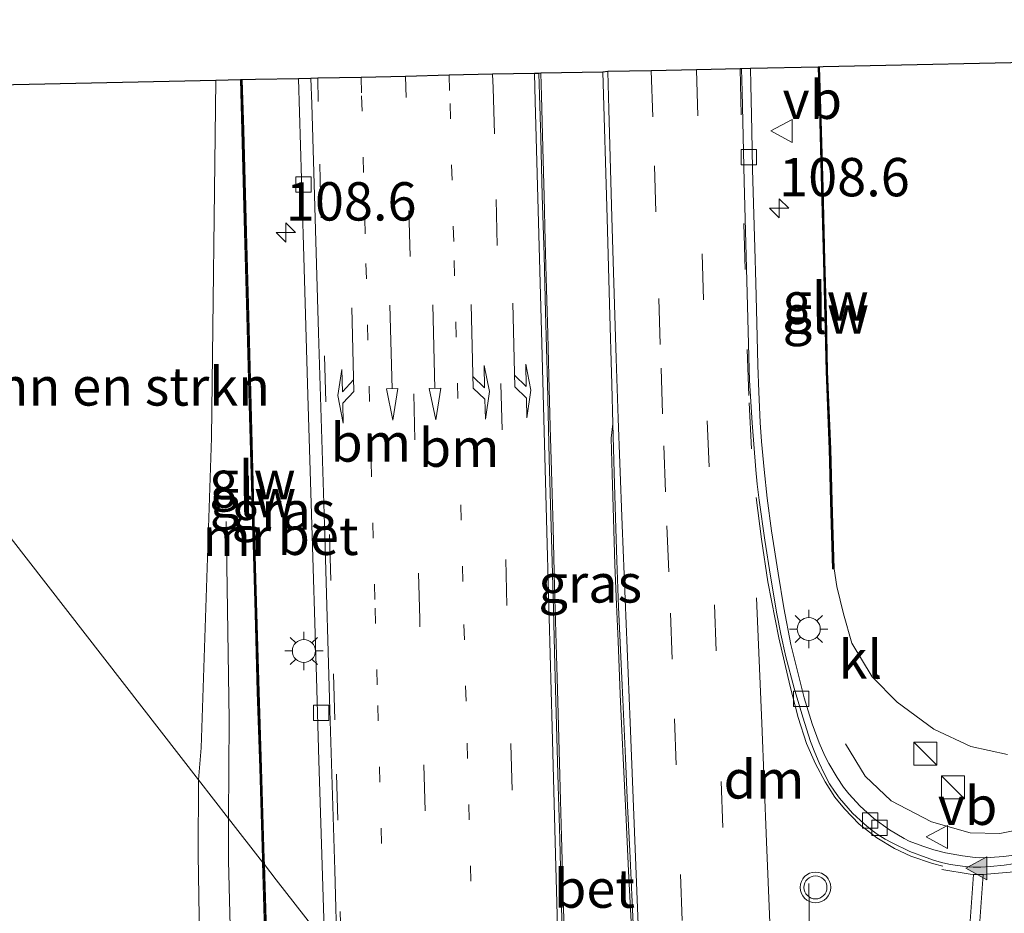
# Model space of a CAD drawing. Units: metres. Extents: x 169998 to 180005, y 482335 to 487502.
# Drawn here: x 172535 to 172599, y 483390 to 483448 of the extents above; entities that cross this region are included whole.
import ezdxf
from ezdxf.enums import TextEntityAlignment as Align

# ---------------------------------------------------------------- set-up
doc = ezdxf.new("R2010")
doc.units = ezdxf.units.M
doc.linetypes.add('VW-1-3_STREEP', pattern=[4, 1, -3])
doc.linetypes.add('VW-3-9_STREEP', pattern=[12, 3, -9])
doc.layers.get('0').update_dxf_attribs({"lineweight": 25})
for name, color, linetype, lineweight in [('B-ME-AM-KILOMETR-S-B1', 7, 'Continuous', 18), ('B-ME-BV-GELEIDECONSTRUCTIE-GELEIDERAIL-L-B1', 213, 'BV-GELEIDERAIL', 18), ('B-ME-GR-BOMENSTRUIKEN-GV-B6', 93, 'Continuous', 18), ('B-ME-GW-KRUINLIJN-L-B1', 93, 'Continuous', 18), ('B-ME-IE-GRASLAND-GV-B6', 93, 'Continuous', 18), ('B-ME-IE-HULPGEOMETRIE-L-B1', 53, 'Continuous', 18), ('B-ME-IE-INRICHTINGSELEMENT-S-B1', 253, 'Continuous', 18), ('B-ME-IE-MEUBILAIR_WEGMEUBILAIR-LICHTMAST-S-B1', 8, 'Continuous', 18), ('B-ME-KW-GELUIDSWERING-GV-B6', 8, 'Continuous', 18), ('B-ME-KW-SCHERM-L-B1', 8, 'Continuous', 18), ('B-ME-MW-MUUR-GV-B6', 8, 'IE-TERREINAFSCHEIDING-KUNSTMATIG', 18), ('B-ME-VH-VERH_SOORT-BETON-OVERIG-GV-B6', 8, 'IE-TERREINAFSCHEIDING-NATUURLIJK-HOUTWAL', 18), ('B-ME-VH-VERH_SOORT-BITUMEN-GV-B6', 8, 'IE-TERREINAFSCHEIDING-NATUURLIJK-HOUTWAL', 18), ('B-ME-VH-VERH_SOORT-KLINKERS-GV-B6', 8, 'IE-TERREINAFSCHEIDING-NATUURLIJK-HOUTWAL', 18), ('B-ME-VV-KOLK-S-B1', 8, 'Continuous', 18), ('B-ME-VW-MARKERING-13STREEP-045-L-B1', 255, 'VW-1-3_STREEP', 18), ('B-ME-VW-MARKERING-39STREEP-015-L-B1', 255, 'VW-3-9_STREEP', 18), ('B-ME-VW-MARKERING-DRIEHOEK-L-B1', 7, 'VW-HAAIETAND70-R-B', 18), ('B-ME-VW-MARKERING-PIJLLI750-S-B1', 7, 'Continuous', 18), ('B-ME-VW-MARKERING-PIJLRD750-S-B1', 7, 'Continuous', 18), ('B-ME-VW-MARKERING-PIJLRE750-S-B1', 7, 'Continuous', 18), ('B-ME-VW-MARKERING-STREEP-015-L-B1', 7, 'Continuous', 18), ('B-ME-VW-MARKERING-VLAKMARK-S-B1', 7, 'Continuous', 18), ('B-ME-VW-MEUBILAIR_WEGMEUBILAIR-PORTAAL-L-B1', 8, 'Continuous', 18), ('B-ME-VW-MEUBILAIR_WEGMEUBILAIR-VERKEERSBORD-S-B1', 8, 'Continuous', 18), ('B-ME-VW-MEUBILAIR_WEGMEUBILAIR-VERKEERSLICHT-S-B1', 13, 'Continuous', 18)]:
    doc.layers.add(name, color=color, linetype=linetype, lineweight=lineweight)
doc.layers.add('B-ME-KG-KADASTRAAL-OPNAMEDTMGRENS-L-B1', color=10, linetype='Continuous')
doc.styles.add('NLCS-ISO', font='NLCS-ISO.TTF')
doc.linetypes.add('BV-GELEIDERAIL', pattern='A,10,-3,[108,NLCS.SHX,S=1,R=0,X=0,Y=0],-3', length=16)
doc.linetypes.add('IE-TERREINAFSCHEIDING-KUNSTMATIG', pattern='A,4,[82,NLCS.SHX,S=0.75,R=90,X=0,Y=0],4,-2', length=10)
doc.linetypes.add('IE-TERREINAFSCHEIDING-NATUURLIJK-HOUTWAL', pattern='A,7,-1.5,[67,NLCS.SHX,S=0.75,R=45,X=0,Y=0],-1.5,7,-1.5,[70,NLCS.SHX,S=0.75,R=0,X=0,Y=0],-1.5', length=20)
doc.linetypes.add('VW-HAAIETAND70-R-B', pattern='A,0,-0.5,[153,NLCS.SHX,S=1,R=180,X=-0.375,Y=0],-0.5', length=1)

# ---------------------------------------------------------------- blocks, each defined once
blk = doc.blocks.new('hecto')
for p, q in [((0, 0.625), (-0.625, 0)), ((0, -0.625), (0, 0.625)), ((-0.625, 0), (0.625, 0)), ((0.625, 0), (0, -0.625))]:
    blk.add_line(p, q)
blk = doc.blocks.new('verfsymbol')
for color in [252, 253]:
    blk.add_hatch(color=color).paths.add_polyline_path([(0.75, -0.625), (0, 0.75), (-0.75, -0.625)])
blk.add_lwpolyline([(0.75, -0.625), (0, 0.75), (-0.75, -0.625)], close=True)
blk = doc.blocks.new('pijll')
for p, q in [((5.7, 1.05, 0.1), (4, 0.75, 0.1)), ((4, 0.75, 0.1), (5.45, 0.75, 0.1)), ((5.45, 0.75, 0.1), (4.7, 0, 0.1)), ((6.2, 0.75, 0.1), (5.45, 0, 0.1)), ((7.5, 0.75, 0.1), (5.7, 1.05, 0.1)), ((7.5, 0.75, 0.1), (6.2, 0.75, 0.1)), ((0, 0, 0.1), (5.45, 0, 0.1))]:
    blk.add_line(p, q)
blk = doc.blocks.new('pijl')
for p, q in [((0, 0, 0.1), (5.45, 0, 0.1)), ((7.5, 0, 0.1), (5.45, 0.375, 0.1)), ((5.45, 0.375, 0.1), (5.45, -0.375, 0.1)), ((5.45, -0.375, 0.1), (7.5, 0, 0.1))]:
    blk.add_line(p, q)
blk = doc.blocks.new('pijlr')
for p, q in [((0, 0, 0.1), (5.45, 0, 0.1)), ((5.45, -0.75, 0.1), (4.7, 0, 0.1)), ((6.2, -0.75, 0.1), (5.45, 0, 0.1)), ((4, -0.75, 0.1), (5.45, -0.75, 0.1)), ((5.7, -1.05, 0.1), (4, -0.75, 0.1)), ((7.5, -0.75, 0.1), (5.7, -1.05, 0.1)), ((7.5, -0.75, 0.1), (6.2, -0.75, 0.1))]:
    blk.add_line(p, q)
blk = doc.blocks.new('kast')
blk.add_line((-0.75, -0.75), (0.75, 0.75))
blk.add_lwpolyline([(-0.75, 0.75), (0.75, 0.75), (0.75, -0.75), (-0.75, -0.75)], close=True)
blk = doc.blocks.new('verkeerslicht')
for radius in [1, 0.75]:
    blk.add_circle((0, 0), radius)
blk = doc.blocks.new('lantaarnpaal')
for p, q in [((-0.884, 0.884), (-0.53, 0.53)), ((0, 0.75), (0, 1.25)), ((0.53, 0.53), (0.884, 0.884)), ((-0.75, 0), (-1.25, 0)), ((0.75, 0), (1.25, 0)), ((-0.53, -0.53), (-0.884, -0.884)), ((0.53, -0.53), (0.884, -0.884)), ((0, -0.75), (0, -1.25))]:
    blk.add_line(p, q)
blk.add_circle((0, 0), 0.75)
blk = doc.blocks.new('kolk')
blk.add_lwpolyline([(-0.5, -0.5), (0.5, -0.5), (0.5, 0.5), (-0.5, 0.5)], close=True)
blk = doc.blocks.new('verkeersbord')
for p, q in [((0, 0.75), (-0.75, -0.625)), ((0.75, -0.625), (0, 0.75)), ((-0.75, -0.625), (0.75, -0.625))]:
    blk.add_line(p, q)

msp = doc.modelspace()

# ---------------------------------------------------------------- linework, layer by layer
at = {"layer": 'B-ME-BV-GELEIDECONSTRUCTIE-GELEIDERAIL-L-B1'}
msp.add_polyline3d([(172600.2943, 483395.5499, 12.242), (172598.6383, 483395.2182, 12.2073), (172596.699, 483395.26, 12.213), (172594.1919, 483395.9766, 12.1748), (172591.56, 483397.3557, 12.0483), (172589.8701, 483398.9631, 12.0181), (172588.5885, 483401.0605, 11.9775)], dxfattribs=at)
at = {"layer": 'B-ME-GR-BOMENSTRUIKEN-GV-B6'}
for points in [[(172599.1439, 483400.3733, 11.9798), (172596.7597, 483400.892, 11.9283), (172594.343, 483402.019, 11.882), (172591.9408, 483403.7787, 11.8513), (172590.3092, 483405.4421, 11.8289), (172589, 483407.6358, 11.813), (172588.4509, 483409.5387, 11.8318), (172588.0185, 483411.3251, 11.847), (172587.8405, 483412.4729, 11.841), (172587.7012, 483416.8795, 11.8344), (172587.6161, 483420.2707, 11.8367), (172587.4155, 483425.3521, 11.841), (172587.3339, 483428.9474, 11.8604), (172587.2436, 483432.5877, 11.8757), (172587.124, 483437.3116, 11.8992), (172586.9787, 483442.4587, 11.9099), (172586.8898, 483445.1942, 11.8928), (172587.119, 483445.198, 11.843), (172603.447, 483445.56, 5.199)], [(172532.276, 483443.984, 5.683), (172547.518, 483444.321, 12.839), (172547.237, 483421.012, 12.846), (172546.575, 483400.816, 13.2), (172546.392, 483398.72, 12.907), (172531.585, 483417.759, 5.688), (172532.276, 483443.984, 5.683)], [(172516.005, 483348.034, 6.143), (172520.708, 483355.702, 5.923), (172526.193, 483362.836, 5.923), (172529.709, 483368.515, 5.94), (172531.264, 483373.401, 5.903), (172531.345, 483377.99, 5.99), (172531.223, 483378.475, 6.047), (172531.355, 483389.69, 6.011), (172531.585, 483417.759, 5.688), (172546.392, 483398.72, 12.907), (172546.37, 483393.851, 12.92), (172546.571, 483381.714, 12.854), (172547.129, 483373.761, 12.86), (172546.691, 483368.897, 12.842), (172545.972, 483366.336, 12.839), (172545.101, 483364.748, 12.8), (172539.986, 483359.168, 12.569), (172535.01, 483353.365, 12.398)], [(172535.01, 483353.365, 12.398), (172539.986, 483359.168, 12.569), (172545.101, 483364.748, 12.8), (172545.972, 483366.336, 12.839), (172546.691, 483368.897, 12.842), (172547.129, 483373.761, 12.86), (172546.571, 483381.714, 12.854), (172546.37, 483393.851, 12.92), (172546.392, 483398.72, 12.907)], [(172546.392, 483398.72, 12.907), (172548.356, 483396.194, 13.06), (172548.343, 483393.439, 13.07), (172548.556, 483384.903, 13.103), (172549.199, 483375.402, 13.055), (172548.757, 483370.501, 13.049), (172548.643, 483367.837, 12.911), (172547.459, 483365.807, 12.902), (172545.555, 483363.383, 12.845), (172542.166, 483359.678, 12.68), (172538.79, 483355.813, 12.446), (172535.804, 483352.409, 12.221)]]:
    msp.add_polyline3d(points, dxfattribs=at)
at = {"layer": 'B-ME-GW-KRUINLIJN-L-B1'}
for points in [[(172547.518, 483444.321, 12.839), (172547.237, 483421.012, 12.846), (172546.575, 483400.816, 13.2), (172546.392, 483398.72, 12.907)], [(172548.203, 483415.575, 13.139), (172548.385, 483402.64, 13.037), (172548.356, 483396.194, 13.06)], [(172587.8405, 483412.4729, 11.841), (172588.0185, 483411.3251, 11.847), (172588.4509, 483409.5387, 11.8318), (172589, 483407.6358, 11.813), (172590.3092, 483405.4421, 11.8289), (172591.9408, 483403.7787, 11.8513), (172594.343, 483402.019, 11.882), (172596.7597, 483400.892, 11.9283), (172599.1439, 483400.3733, 11.9798)], [(172535.01, 483353.365, 12.398), (172539.986, 483359.168, 12.569), (172545.101, 483364.748, 12.8), (172545.972, 483366.336, 12.839), (172546.691, 483368.897, 12.842), (172547.129, 483373.761, 12.86), (172546.571, 483381.714, 12.854), (172546.37, 483393.851, 12.92), (172546.392, 483398.72, 12.907)], [(172548.356, 483396.194, 13.06), (172548.343, 483393.439, 13.07), (172548.556, 483384.903, 13.103), (172549.199, 483375.402, 13.055), (172548.757, 483370.501, 13.049), (172548.643, 483367.837, 12.911), (172547.459, 483365.807, 12.902), (172545.555, 483363.383, 12.845), (172542.166, 483359.678, 12.68), (172538.79, 483355.813, 12.446), (172535.804, 483352.409, 12.221)]]:
    msp.add_polyline3d(points, dxfattribs=at)
at = {"layer": 'B-ME-IE-GRASLAND-GV-B6'}
for points in [[(172570.2388, 483388.828, 12.246), (172570.1562, 483391.913, 12.256), (172570.069, 483395.031, 12.259), (172570.0035, 483397.379, 12.269), (172569.933, 483399.803, 12.273), (172569.864, 483402.216, 12.279), (172569.771, 483405.376, 12.284), (172569.6954, 483408.318, 12.2918), (172569.6154, 483411.282, 12.299), (172569.5079, 483415.168, 12.311), (172569.4081, 483418.864, 12.316), (172569.3305, 483421.737, 12.3312), (172569.239, 483425.064, 12.338), (172569.1667, 483427.803, 12.3476), (172569.0881, 483430.714, 12.358), (172569.0061, 483433.843, 12.365), (172568.925, 483436.751, 12.3889), (172568.8444, 483439.925, 12.4001), (172568.7532, 483443.32, 12.396), (172568.7118, 483444.7952, 12.4025), (172572.7566, 483444.8681, 12.2175), (172573.0335, 483435.352, 12.204), (172573.1988, 483429.753, 12.177), (172573.3351, 483424.493, 12.141), (172573.4028, 483421.9241, 12.1216)], [(172599.7278, 483393.8367, 11.778), (172598.876, 483393.7285, 11.768), (172598.004, 483393.655, 11.748), (172597.316, 483393.6468, 11.7202), (172597.0429, 483393.6594, 11.7154), (172596.219, 483393.7588, 11.725), (172595.11, 483393.97, 11.706), (172594.3445, 483394.158, 11.6956), (172593.631, 483394.3965, 11.686), (172592.7423, 483394.7331, 11.6689), (172592.4131, 483394.8942, 11.6643), (172591.455, 483395.4522, 11.655), (172590.435, 483396.202, 11.628), (172589.9851, 483396.5838, 11.6396), (172589.541, 483397.0073, 11.651), (172588.7906, 483397.8116, 11.6712), (172588.4474, 483398.2523, 11.6857), (172588.033, 483398.879, 11.71), (172587.4925, 483399.7854, 11.7276), (172587.2381, 483400.2868, 11.7337), (172586.8729, 483401.127, 11.739), (172586.4147, 483402.377, 11.745), (172585.885, 483404.062, 11.742), (172585.4191, 483405.896, 11.794), (172585.022, 483407.555, 11.793), (172584.557, 483409.929, 11.8), (172584.1796, 483412.205, 11.817), (172583.76, 483414.952, 11.83), (172583.476, 483417.086, 11.841), (172583.2739, 483418.946, 11.859), (172583.109, 483420.786, 11.869), (172583.023, 483422.028, 11.871), (172582.9221, 483424.023, 11.86), (172582.864, 483425.763, 11.846), (172582.8, 483428.522, 11.87), (172582.724, 483431.114, 11.881), (172582.6633, 483433.405, 11.892), (172582.582, 483436.303, 11.899), (172582.5207, 483438.534, 11.9), (172582.4709, 483441.041, 11.892), (172582.4082, 483444.062, 11.889), (172582.3886, 483445.0918, 11.8915), (172586.79, 483445.1895, 11.8929), (172586.8787, 483442.4587, 11.9099), (172587.024, 483437.3116, 11.8992), (172587.1436, 483432.5877, 11.8757), (172587.2339, 483428.9474, 11.8604), (172587.3155, 483425.3521, 11.841), (172587.5161, 483420.2707, 11.8367), (172587.6012, 483416.8795, 11.8344), (172587.7405, 483412.4729, 11.841), (172587.8405, 483412.4729, 11.841), (172588.0185, 483411.3251, 11.847), (172588.4509, 483409.5387, 11.8318), (172589, 483407.6358, 11.813), (172590.3092, 483405.4421, 11.8289), (172591.9408, 483403.7787, 11.8513), (172594.343, 483402.019, 11.882), (172596.7597, 483400.892, 11.9283), (172599.1439, 483400.3733, 11.9798)], [(172549.2469, 483444.3592, 12.05), (172550.106, 483444.378, 12.039), (172552.9179, 483444.4319, 11.8724), (172553.2404, 483433.566, 11.862), (172553.5309, 483423.8, 11.847), (172553.8613, 483412.517, 11.798), (172554.0765, 483405.404, 11.782), (172554.238, 483399.987, 11.768), (172554.4023, 483394.519, 11.741), (172554.593, 483388.988, 11.741), (172554.6256, 483388.1358, 11.7363), (172551.459, 483392.205, 11.912), (172550.6901, 483393.1939, 11.7729), (172550.679, 483393.566, 11.7718), (172550.505, 483399.476, 11.828), (172550.345, 483404.466, 11.7753), (172550.205, 483409.571, 11.8352), (172550.026, 483415.605, 11.8177), (172549.819, 483423.165, 11.9445), (172549.671, 483428.945, 11.9677), (172549.52, 483434.424, 11.99), (172549.341, 483441.069, 12.0382), (172549.2469, 483444.3592, 12.05)], [(172573.4028, 483421.9241, 12.1216), (172573.3035, 483420.997, 12.218), (172573.3658, 483418.657, 12.208), (172573.454, 483415.758, 12.201), (172573.547, 483412.732, 12.1958), (172573.6487, 483410.158, 12.19), (172573.748, 483407.769, 12.184), (172573.8928, 483404.318, 12.167), (172573.9831, 483402.369, 12.175), (172574.1234, 483399.237, 12.166), (172574.2718, 483396.145, 12.154), (172574.4319, 483392.766, 12.152), (172574.597, 483389.472, 12.142)], [(172535.804, 483352.409, 12.221), (172538.79, 483355.813, 12.446), (172542.166, 483359.678, 12.68), (172545.555, 483363.383, 12.845), (172547.459, 483365.807, 12.902), (172548.643, 483367.837, 12.911), (172548.757, 483370.501, 13.049), (172549.199, 483375.402, 13.055), (172548.556, 483384.903, 13.103), (172548.343, 483393.439, 13.07), (172548.356, 483396.194, 13.06), (172550.5653, 483393.3548, 11.7725), (172550.743, 483387.404, 11.7899), (172550.837, 483382.639, 11.8335), (172551.048, 483376.553, 11.8007), (172551.35, 483366.906, 11.7956), (172551.47, 483366.906, 11.7956), (172549.8317, 483364.6232, 11.9778), (172548.3601, 483362.9288, 12.1052), (172546.5026, 483361.1137, 12.3044), (172542.0678, 483356.4615, 12.2592), (172539.5021, 483353.824, 12.2311)], [(172550.863, 483387.404, 11.7899), (172550.6901, 483393.1939, 11.7729), (172551.459, 483392.205, 11.912), (172554.6256, 483388.1358, 11.7363)]]:
    msp.add_polyline3d(points, dxfattribs=at)
at = {"layer": 'B-ME-IE-HULPGEOMETRIE-L-B1'}
msp.add_polyline3d([(172530.124, 483419.638, 5.601), (172531.585, 483417.759, 5.688), (172546.392, 483398.72, 12.907), (172548.356, 483396.194, 13.06), (172550.5653, 483393.3548, 11.7725), (172550.6901, 483393.1939, 11.7729), (172551.459, 483392.205, 11.912), (172554.6256, 483388.1358, 11.7363), (172555.4426, 483387.0853, 11.7966), (172574.2051, 483362.9588, 12.0005), (172574.2667, 483362.8772, 12.0972), (172575.8083, 483360.8953, 12.0491), (172575.9257, 483360.7445, 11.9543), (172577.231, 483359.066, 11.774), (172583.978, 483356.774, 11.53), (172585.5871, 483356.4774, 11.6705), (172589.083, 483353.859, 11.526), (172594.511, 483346.844, 5.338), (172595.461, 483339.542, 6.199), (172596.072, 483334.84, 5.505), (172603.204, 483325.67, 5.732)], dxfattribs=at)
at = {"layer": 'B-ME-KG-KADASTRAAL-OPNAMEDTMGRENS-L-B1'}
msp.add_polyline3d([(172603.447, 483445.56, 5.199), (172587.119, 483445.198, 11.843), (172586.8898, 483445.1942, 11.8928), (172586.79, 483445.1895, 11.8929), (172582.3886, 483445.0918, 11.8915), (172581.7975, 483445.0798, 11.9848), (172581.7067, 483445.0774, 11.9825), (172578.856, 483445.0145, 12.064), (172575.9188, 483444.9514, 12.1519), (172573.0785, 483444.8992, 12.2218), (172572.7566, 483444.8681, 12.2175), (172568.7118, 483444.7952, 12.4025), (172568.594, 483444.7787, 12.311), (172568.2929, 483444.7812, 12.305), (172565.5719, 483444.7222, 12.206), (172562.7386, 483444.6579, 12.157), (172559.8931, 483444.5841, 12.094), (172556.99, 483444.5233, 12.027), (172554.1626, 483444.4591, 11.951), (172553.7135, 483444.4565, 11.931), (172552.9179, 483444.4319, 11.8724), (172550.106, 483444.378, 12.039), (172549.2469, 483444.3592, 12.05), (172549.127, 483444.3567, 12.0499), (172547.518, 483444.321, 12.839), (172532.276, 483443.984, 5.683)], dxfattribs=at)
at = {"layer": 'B-ME-KW-GELUIDSWERING-GV-B6'}
for points in [[(172586.8898, 483445.1942, 11.8928), (172586.9787, 483442.4587, 11.9099), (172587.124, 483437.3116, 11.8992), (172587.2436, 483432.5877, 11.8757), (172587.3339, 483428.9474, 11.8604), (172587.4155, 483425.3521, 11.841), (172587.6161, 483420.2707, 11.8367), (172587.7012, 483416.8795, 11.8344), (172587.8405, 483412.4729, 11.841), (172587.7405, 483412.4729, 11.841), (172587.6012, 483416.8795, 11.8344), (172587.5161, 483420.2707, 11.8367), (172587.3155, 483425.3521, 11.841), (172587.2339, 483428.9474, 11.8604), (172587.1436, 483432.5877, 11.8757), (172587.024, 483437.3116, 11.8992), (172586.8787, 483442.4587, 11.9099), (172586.79, 483445.1895, 11.8929), (172586.8898, 483445.1942, 11.8928)], [(172549.127, 483444.3567, 12.0499), (172549.2469, 483444.3592, 12.05), (172549.341, 483441.069, 12.0382), (172549.52, 483434.424, 11.99), (172549.671, 483428.945, 11.9677), (172549.819, 483423.165, 11.9445), (172550.026, 483415.605, 11.8177), (172550.205, 483409.571, 11.8352), (172550.345, 483404.466, 11.7753), (172550.505, 483399.476, 11.828), (172550.679, 483393.566, 11.7718), (172550.6901, 483393.1939, 11.7729), (172550.5653, 483393.3548, 11.7725), (172550.559, 483393.566, 11.7718), (172550.385, 483399.476, 11.828), (172550.225, 483404.466, 11.7753), (172550.085, 483409.571, 11.8352), (172549.906, 483415.605, 11.8177), (172549.699, 483423.165, 11.9445), (172549.551, 483428.945, 11.9677), (172549.4, 483434.424, 11.99), (172549.221, 483441.069, 12.0382), (172549.127, 483444.3567, 12.0499)], [(172550.5653, 483393.3548, 11.7725), (172550.6901, 483393.1939, 11.7729), (172550.863, 483387.404, 11.7899), (172550.957, 483382.639, 11.8335), (172551.168, 483376.553, 11.8007), (172551.47, 483366.906, 11.7956), (172551.35, 483366.906, 11.7956), (172551.048, 483376.553, 11.8007), (172550.837, 483382.639, 11.8335), (172550.743, 483387.404, 11.7899), (172550.5653, 483393.3548, 11.7725)]]:
    msp.add_polyline3d(points, dxfattribs=at)
at = {"layer": 'B-ME-KW-SCHERM-L-B1'}
for points in [[(172587.7894, 483412.5091, 14.0254), (172587.6512, 483416.8795, 14.0629), (172587.5661, 483420.2707, 14.0929), (172587.3655, 483425.3521, 14.093), (172587.2839, 483428.9474, 14.108), (172587.1936, 483432.5877, 14.093), (172587.074, 483437.3116, 14.1155), (172586.9287, 483442.4587, 14.1305), (172586.8399, 483445.1919, 14.1445)], [(172550.6277, 483393.2744, 15.8988), (172550.619, 483393.566, 15.8991), (172550.445, 483399.476, 15.9056), (172550.285, 483404.466, 15.9413), (172550.145, 483409.571, 15.9465), (172549.966, 483415.605, 15.9531), (172549.759, 483423.165, 16.0058), (172549.611, 483428.945, 16.0414), (172549.46, 483434.424, 16.0428), (172549.281, 483441.069, 16.0835), (172549.187, 483444.3575, 16.0625)], [(172551.4094, 483366.9257, 15.825), (172551.108, 483376.553, 15.8062), (172550.897, 483382.639, 15.8436), (172550.803, 483387.404, 15.8924), (172550.6673, 483391.9499, 15.8974), (172550.6277, 483393.2744, 15.8988)]]:
    msp.add_polyline3d(points, dxfattribs=at)
at = {"layer": 'B-ME-MW-MUUR-GV-B6'}
msp.add_polyline3d([(172546.392, 483398.72, 12.907), (172546.575, 483400.816, 13.2), (172547.237, 483421.012, 12.846), (172547.518, 483444.321, 12.839), (172549.127, 483444.3567, 12.0499), (172549.221, 483441.069, 12.0382), (172549.4, 483434.424, 11.99), (172549.551, 483428.945, 11.9677), (172549.699, 483423.165, 11.9445), (172549.906, 483415.605, 11.8177), (172550.085, 483409.571, 11.8352), (172550.225, 483404.466, 11.7753), (172550.385, 483399.476, 11.828), (172550.559, 483393.566, 11.7718), (172550.5653, 483393.3548, 11.7725), (172548.356, 483396.194, 13.06), (172546.392, 483398.72, 12.907)], dxfattribs=at)
at = {"layer": 'B-ME-VH-VERH_SOORT-BETON-OVERIG-GV-B6'}
for points in [[(172553.7135, 483444.4565, 11.931), (172553.7783, 483442.7933, 11.929), (172554.2194, 483427.8763, 11.9025), (172554.623, 483414.644, 11.864), (172554.964, 483403.267, 11.84), (172555.274, 483392.83, 11.812), (172555.4426, 483387.0853, 11.7966), (172554.6256, 483388.1358, 11.7363), (172554.593, 483388.988, 11.741), (172554.4023, 483394.519, 11.741), (172554.238, 483399.987, 11.768), (172554.0765, 483405.404, 11.782), (172553.8613, 483412.517, 11.798), (172553.5309, 483423.8, 11.847), (172553.2404, 483433.566, 11.862), (172552.9179, 483444.4319, 11.8724), (172553.7135, 483444.4565, 11.931)], [(172570.1619, 483386.981, 12.1563), (172570.0504, 483391.085, 12.1576), (172569.948, 483394.854, 12.167), (172569.8477, 483398.323, 12.1812), (172569.7369, 483402.279, 12.174), (172569.6333, 483406.199, 12.198), (172569.5378, 483409.83, 12.2209), (172569.4019, 483414.46, 12.2304), (172569.2686, 483419.657, 12.235), (172569.1401, 483424.576, 12.246), (172569.0128, 483429.191, 12.265), (172568.9218, 483432.928, 12.281), (172568.8117, 483436.809, 12.2983), (172568.7051, 483440.551, 12.3081), (172568.6255, 483443.376, 12.307), (172568.594, 483444.7787, 12.311), (172568.7118, 483444.7952, 12.4025), (172568.7532, 483443.32, 12.396), (172568.8444, 483439.925, 12.4001), (172568.925, 483436.751, 12.3889), (172569.0061, 483433.843, 12.365), (172569.0881, 483430.714, 12.358), (172569.1667, 483427.803, 12.3476), (172569.239, 483425.064, 12.338), (172569.3305, 483421.737, 12.3312), (172569.4081, 483418.864, 12.316), (172569.5079, 483415.168, 12.311), (172569.6154, 483411.282, 12.299), (172569.6954, 483408.318, 12.2918), (172569.771, 483405.376, 12.284), (172569.864, 483402.216, 12.279), (172569.933, 483399.803, 12.273), (172570.0035, 483397.379, 12.269), (172570.069, 483395.031, 12.259), (172570.1562, 483391.913, 12.256), (172570.2388, 483388.828, 12.246)], [(172574.597, 483389.472, 12.142), (172574.4319, 483392.766, 12.152), (172574.2718, 483396.145, 12.154), (172574.1234, 483399.237, 12.166), (172573.9831, 483402.369, 12.175), (172573.8928, 483404.318, 12.167), (172573.748, 483407.769, 12.184), (172573.6487, 483410.158, 12.19), (172573.547, 483412.732, 12.1958), (172573.454, 483415.758, 12.201), (172573.3658, 483418.657, 12.208), (172573.3035, 483420.997, 12.218), (172573.4028, 483421.9241, 12.1216)], [(172573.4028, 483421.9241, 12.1216), (172573.4935, 483418.747, 12.106), (172573.5823, 483415.832, 12.095), (172573.6785, 483413.014, 12.092), (172573.7859, 483409.976, 12.084), (172573.9271, 483406.731, 12.078), (172574.052, 483403.961, 12.0801), (172574.2264, 483400.134, 12.064), (172574.3726, 483397.034, 12.058), (172574.5077, 483394.09, 12.054), (172574.6468, 483391.214, 12.0546), (172574.7553, 483388.852, 12.036)]]:
    msp.add_polyline3d(points, dxfattribs=at)
at = {"layer": 'B-ME-VH-VERH_SOORT-BITUMEN-GV-B6'}
for points in [[(172574.7553, 483388.852, 12.036), (172574.6468, 483391.214, 12.0546), (172574.5077, 483394.09, 12.054), (172574.3726, 483397.034, 12.058), (172574.2264, 483400.134, 12.064), (172574.052, 483403.961, 12.0801), (172573.9271, 483406.731, 12.078), (172573.7859, 483409.976, 12.084), (172573.6785, 483413.014, 12.092), (172573.5823, 483415.832, 12.095), (172573.4935, 483418.747, 12.106), (172573.4028, 483421.9241, 12.1216), (172573.3351, 483424.493, 12.141), (172573.1988, 483429.753, 12.177), (172573.0335, 483435.352, 12.204), (172572.7566, 483444.8681, 12.2175), (172573.0785, 483444.8992, 12.2218), (172575.9188, 483444.9514, 12.1519), (172578.856, 483445.0145, 12.064), (172581.7067, 483445.0774, 11.9825), (172581.7975, 483445.0798, 11.9848), (172581.8346, 483443.602, 11.982), (172581.968, 483437.735, 11.971), (172582.1653, 483430.46, 11.954), (172582.2908, 483425.4719, 11.899), (172582.3216, 483424.763, 11.8908), (172582.495, 483421.998, 11.857), (172582.7356, 483418.929, 11.869), (172582.8251, 483418.0061, 11.8629), (172582.9433, 483416.966, 11.856), (172583.321, 483414.343, 11.845), (172583.691, 483412.002, 11.833), (172584.1131, 483409.541, 11.827), (172584.3703, 483408.2114, 11.8128), (172584.699, 483406.736, 11.797), (172585.233, 483404.693, 11.781), (172585.788, 483402.803, 11.768), (172586.3066, 483401.216, 11.754), (172586.5815, 483400.508, 11.7464), (172586.8604, 483399.828, 11.739), (172587.1802, 483399.1412, 11.7309), (172587.544, 483398.47, 11.723), (172587.8582, 483397.9776, 11.7056), (172588.189, 483397.536, 11.69), (172589.036, 483396.554, 11.684), (172589.793, 483395.8525, 11.675), (172590.2259, 483395.495, 11.6722), (172590.717, 483395.147, 11.669), (172591.1714, 483394.8472, 11.6774), (172591.633, 483394.608, 11.686), (172592.772, 483394.059, 11.692), (172593.839, 483393.6526, 11.699), (172594.3879, 483393.4721, 11.7101), (172594.923, 483393.321, 11.721), (172595.4339, 483393.2116, 11.7124), (172595.878, 483393.141, 11.705), (172596.3813, 483393.071, 11.7221), (172596.907, 483393.0253, 11.74), (172597.4011, 483393.0339, 11.747), (172598.029, 483393.068, 11.756), (172598.924, 483393.1639, 11.772), (172599.5031, 483393.2465, 11.7827)], [(172555.4426, 483387.0853, 11.7966), (172555.274, 483392.83, 11.812), (172554.964, 483403.267, 11.84), (172554.623, 483414.644, 11.864), (172554.2194, 483427.8763, 11.9025), (172553.7783, 483442.7933, 11.929), (172553.7135, 483444.4565, 11.931), (172554.1626, 483444.4591, 11.951), (172556.99, 483444.5233, 12.027), (172559.8931, 483444.5841, 12.094), (172562.7386, 483444.6579, 12.157), (172565.5719, 483444.7222, 12.206), (172568.2929, 483444.7812, 12.305), (172568.594, 483444.7787, 12.311), (172568.6255, 483443.376, 12.307), (172568.7051, 483440.551, 12.3081), (172568.8117, 483436.809, 12.2983), (172568.9218, 483432.928, 12.281), (172569.0128, 483429.191, 12.265), (172569.1401, 483424.576, 12.246), (172569.2686, 483419.657, 12.235), (172569.4019, 483414.46, 12.2304), (172569.5378, 483409.83, 12.2209), (172569.6333, 483406.199, 12.198), (172569.7369, 483402.279, 12.174), (172569.8477, 483398.323, 12.1812), (172569.948, 483394.854, 12.167), (172570.0504, 483391.085, 12.1576), (172570.1619, 483386.981, 12.1563)]]:
    msp.add_polyline3d(points, dxfattribs=at)
at = {"layer": 'B-ME-VH-VERH_SOORT-KLINKERS-GV-B6'}
for points in [[(172581.7975, 483445.0798, 11.9848), (172582.3886, 483445.0918, 11.8915), (172582.4082, 483444.062, 11.889), (172582.4709, 483441.041, 11.892), (172582.5207, 483438.534, 11.9), (172582.582, 483436.303, 11.899), (172582.6633, 483433.405, 11.892), (172582.724, 483431.114, 11.881), (172582.8, 483428.522, 11.87), (172582.864, 483425.763, 11.846), (172582.9221, 483424.023, 11.86), (172583.023, 483422.028, 11.871), (172583.109, 483420.786, 11.869), (172583.2739, 483418.946, 11.859), (172583.476, 483417.086, 11.841), (172583.76, 483414.952, 11.83), (172584.1796, 483412.205, 11.817), (172584.557, 483409.929, 11.8), (172585.022, 483407.555, 11.793), (172585.4191, 483405.896, 11.794), (172585.885, 483404.062, 11.742), (172586.4147, 483402.377, 11.745), (172586.8729, 483401.127, 11.739), (172587.2381, 483400.2868, 11.7337), (172587.4925, 483399.7854, 11.7276), (172588.033, 483398.879, 11.71), (172588.4474, 483398.2523, 11.6857), (172588.7906, 483397.8116, 11.6712), (172589.541, 483397.0073, 11.651), (172589.9851, 483396.5838, 11.6396), (172590.435, 483396.202, 11.628), (172591.455, 483395.4522, 11.655), (172592.4131, 483394.8942, 11.6643), (172592.7423, 483394.7331, 11.6689), (172593.631, 483394.3965, 11.686), (172594.3445, 483394.158, 11.6956), (172595.11, 483393.97, 11.706), (172596.219, 483393.7588, 11.725), (172597.0429, 483393.6594, 11.7154), (172597.316, 483393.6468, 11.7202), (172598.004, 483393.655, 11.748), (172598.876, 483393.7285, 11.768), (172599.7278, 483393.8367, 11.778)], [(172599.5031, 483393.2465, 11.7827), (172598.924, 483393.1639, 11.772), (172598.029, 483393.068, 11.756), (172597.4011, 483393.0339, 11.747), (172596.907, 483393.0253, 11.74), (172596.3813, 483393.071, 11.7221), (172595.878, 483393.141, 11.705), (172595.4339, 483393.2116, 11.7124), (172594.923, 483393.321, 11.721), (172594.3879, 483393.4721, 11.7101), (172593.839, 483393.6526, 11.699), (172592.772, 483394.059, 11.692), (172591.633, 483394.608, 11.686), (172591.1714, 483394.8472, 11.6774), (172590.717, 483395.147, 11.669), (172590.2259, 483395.495, 11.6722), (172589.793, 483395.8525, 11.675), (172589.036, 483396.554, 11.684), (172588.189, 483397.536, 11.69), (172587.8582, 483397.9776, 11.7056), (172587.544, 483398.47, 11.723), (172587.1802, 483399.1412, 11.7309), (172586.8604, 483399.828, 11.739), (172586.5815, 483400.508, 11.7464), (172586.3066, 483401.216, 11.754), (172585.788, 483402.803, 11.768), (172585.233, 483404.693, 11.781), (172584.699, 483406.736, 11.797), (172584.3703, 483408.2114, 11.8128), (172584.1131, 483409.541, 11.827), (172583.691, 483412.002, 11.833), (172583.321, 483414.343, 11.845), (172582.9433, 483416.966, 11.856), (172582.8251, 483418.0061, 11.8629), (172582.7356, 483418.929, 11.869), (172582.495, 483421.998, 11.857), (172582.3216, 483424.763, 11.8908), (172582.2908, 483425.4719, 11.899), (172582.1653, 483430.46, 11.954), (172581.968, 483437.735, 11.971), (172581.8346, 483443.602, 11.982), (172581.7975, 483445.0798, 11.9848)]]:
    msp.add_polyline3d(points, dxfattribs=at)
at = {"layer": 'B-ME-VW-MARKERING-13STREEP-045-L-B1'}
for points in [[(172556.99, 483444.5233, 12.027), (172557.0275, 483443.3176, 12.0249), (172557.3119, 483432.389, 12.003), (172557.6536, 483419.468, 11.961), (172557.9039, 483409.9107, 11.9384), (172558.0795, 483403.565, 11.928), (172558.404, 483391.822, 11.886)], [(172562.7386, 483444.6579, 12.157), (172562.7935, 483442.8241, 12.1542), (172563.067, 483432.577, 12.138), (172563.3875, 483420.653, 12.106), (172563.704, 483408.858, 12.086), (172563.9077, 483401.118, 12.065), (172564.1489, 483391.96, 12.04)]]:
    msp.add_polyline3d(points, dxfattribs=at)
at = {"layer": 'B-ME-VW-MARKERING-39STREEP-015-L-B1'}
for points in [[(172575.9188, 483444.9514, 12.1519), (172576.1192, 483438.7541, 12.1371), (172576.3987, 483430.1, 12.114), (172576.5509, 483425.5722, 12.0857), (172576.7302, 483420.5051, 12.0566), (172576.9333, 483415.2789, 12.0314), (172577.1628, 483409.5905, 12.0138), (172577.4334, 483402.6926, 11.9957), (172577.8198, 483392.544, 11.974), (172578.3407, 483377.904, 11.93), (172578.9859, 483358.4699, 11.8666)], [(172578.856, 483445.0145, 12.064), (172579.568, 483422.128, 11.977), (172580.4728, 483398.6184, 11.9091), (172581.01, 483383.653, 11.891), (172581.4631, 483372.18, 11.851), (172581.9, 483358.356, 11.777)], [(172581.7067, 483445.0774, 11.9825), (172581.951, 483434.985, 11.968), (172582.1772, 483426.7806, 11.9218), (172582.2951, 483423.2987, 11.9023), (172582.478, 483419.877, 11.883)], [(172555.7267, 483386.7199, 11.8157), (172555.7142, 483387.129, 11.818), (172555.4691, 483396.102, 11.838), (172555.2881, 483402.643, 11.848), (172555.0295, 483411.708, 11.864), (172554.6976, 483423.357, 11.907), (172554.3695, 483435.874, 11.933), (172554.1972, 483442.9541, 11.948), (172554.1626, 483444.4591, 11.951)], [(172561.6578, 483379.0932, 11.8997), (172561.6475, 483379.4545, 11.9018), (172561.4908, 483384.961, 11.934), (172561.1653, 483396.693, 11.968), (172560.8188, 483409.189, 12.008), (172560.5048, 483420.892, 12.034), (172560.1931, 483432.84, 12.072), (172559.9229, 483443.205, 12.0915), (172559.8931, 483444.5841, 12.094)], [(172565.5719, 483444.7222, 12.206), (172565.6077, 483443.832, 12.2051), (172565.798, 483436.555, 12.195), (172566.1133, 483424.541, 12.155), (172566.4245, 483413.097, 12.133), (172566.75, 483401.052, 12.091), (172567.1231, 483388.272, 12.063), (172567.3905, 483379.5471, 12.0622), (172567.4001, 483378.9626, 12.0601), (172567.4415, 483377.004, 12.059), (172567.6022, 483371.4494, 12.0244)]]:
    msp.add_polyline3d(points, dxfattribs=at)
at = {"layer": 'B-ME-VW-MARKERING-DRIEHOEK-L-B1'}
msp.add_polyline3d([(172582.7708, 483410.59, 11.856), (172583.121, 483402.416, 11.816), (172583.438, 483394.685, 11.816), (172583.733, 483387.314, 11.854)], dxfattribs=at)
at = {"layer": 'B-ME-VW-MARKERING-STREEP-015-L-B1'}
for p, q in [((172596.9243, 483392.5596, 11.7839), (172596.2922, 483383.9215, 11.8273)), ((172597.55, 483392.543, 11.7972), (172596.9296, 483383.9805, 11.8268))]:
    msp.add_line(p, q, dxfattribs=at)
for points in [[(172906.947, 483555.519, 6.2032), (172890.4373, 483546.6343, 6.2132), (172847.3649, 483523.4818, 6.2858), (172804.2022, 483500.3163, 6.495), (172762.6607, 483478.0043, 7.582), (172725.3018, 483460.2917, 9.0316), (172696.8519, 483446.5509, 10.0817), (172669.912, 483433.264, 10.8641), (172661.853, 483428.7028, 11.0529), (172620.732, 483403.9741, 11.7852), (172604.78, 483394.4615, 11.8641), (172602.1154, 483393.3511, 11.8542), (172599.8187, 483392.7544, 11.8277), (172597.55, 483392.543, 11.7972), (172596.9243, 483392.5596, 11.7839), (172596.7187, 483392.5776, 11.7771), (172594.872, 483392.871, 11.7303)], [(172573.0785, 483444.8992, 12.2218), (172573.141, 483442.424, 12.211), (172573.3472, 483435.407, 12.1922), (172573.4621, 483431.8194, 12.1781), (172573.6292, 483426.1827, 12.1478), (172573.7558, 483422.2906, 12.128), (172573.8576, 483419.3669, 12.1131), (172574.0168, 483415.323, 12.093), (172574.548, 483402.452, 12.061), (172575.1, 483388.189, 12.029), (172575.5287, 483376.804, 11.985), (172575.8198, 483369.262, 11.976), (172574.001, 483368.1754, 11.987), (172572.503, 483367.263, 12.011), (172571.3783, 483366.5938, 12.0264)], [(172570.3977, 483367.8547, 12.0459), (172570.3124, 483370.531, 12.056), (172570.1144, 483377.84, 12.122), (172570.0806, 483379.0314, 12.1256), (172570.0644, 483379.6036, 12.1273), (172569.9833, 483382.462, 12.136), (172569.8371, 483387.556, 12.141), (172569.6677, 483393.861, 12.16), (172569.45, 483402.126, 12.177), (172569.129, 483414.081, 12.213), (172568.7804, 483427.178, 12.254), (172568.3552, 483442.9706, 12.3002), (172568.2929, 483444.7812, 12.305)], [(172594.9277, 483393.0855, 11.7237), (172594.255, 483393.26, 11.713), (172592.849, 483393.735, 11.7), (172591.78, 483394.241, 11.689), (172590.624, 483394.939, 11.687), (172589.463, 483395.839, 11.689), (172588.5116, 483396.8315, 11.6926), (172587.8948, 483397.5905, 11.7073), (172587.2487, 483398.583, 11.7252), (172586.622, 483399.757, 11.736), (172586.0462, 483401.0826, 11.7491), (172585.4929, 483402.7812, 11.7663), (172584.9705, 483404.808, 11.787), (172584.2276, 483407.984, 11.814), (172583.5071, 483411.628, 11.84), (172583.097, 483414.403, 11.846), (172582.753, 483417.127, 11.867)]]:
    msp.add_polyline3d(points, dxfattribs=at)
at = {"layer": 'B-ME-VW-MEUBILAIR_WEGMEUBILAIR-PORTAAL-L-B1'}
msp.add_line((172586.295, 483381.8259, 18.04), (172586.191, 483391.953, 18.0698), dxfattribs=at)

# ---------------------------------------------------------------- block references
at = {"layer": 'B-ME-AM-KILOMETR-S-B1', "rotation": 90}
for p in [(172584.253, 483435.985, 12.786), (172552.089, 483434.406, 12.872)]:
    msp.add_blockref('hecto', p, dxfattribs=at)
at = {"layer": 'B-ME-IE-INRICHTINGSELEMENT-S-B1', "rotation": 90}
for p in [(172593.7935, 483400.4309, 12.831), (172595.5865, 483398.2301, 13.2144)]:
    msp.add_blockref('kast', p, dxfattribs=at)
at = {"layer": 'B-ME-IE-MEUBILAIR_WEGMEUBILAIR-LICHTMAST-S-B1', "rotation": 90}
for p in [(172586.187, 483408.5556, 11.832), (172553.2619, 483407.1242, 11.8834)]:
    msp.add_blockref('lantaarnpaal', p, dxfattribs=at)
at = {"layer": 'B-ME-VV-KOLK-S-B1', "rotation": 90}
for p in [(172582.281, 483439.321, 11.825), (172553.233, 483437.538, 11.767), (172585.683, 483404.014, 11.792), (172554.384, 483403.094, 11.684), (172590.195, 483396.063, 11.619), (172590.805, 483395.587, 11.605)]:
    msp.add_blockref('kolk', p, dxfattribs=at)
at = {"layer": 'B-ME-VW-MARKERING-PIJLLI750-S-B1'}
for p, rotation in [((172564.169, 483429.711, 12.159), 271.4), ((172566.896, 483429.798, 12.241), 271.2)]:
    msp.add_blockref('pijll', p, dxfattribs=dict(at, rotation=rotation))
at = {"layer": 'B-ME-VW-MARKERING-PIJLRD750-S-B1'}
for p, rotation in [((172558.864, 483429.67, 12.025), 271.6), ((172561.669, 483429.689, 12.099), 271.5)]:
    msp.add_blockref('pijl', p, dxfattribs=dict(at, rotation=rotation))
at = {"layer": 'B-ME-VW-MARKERING-PIJLRE750-S-B1', "rotation": 271.5}
msp.add_blockref('pijlr', (172556.3865, 483429.497, 11.968), dxfattribs=at)
at = {"layer": 'B-ME-VW-MARKERING-VLAKMARK-S-B1', "rotation": 90}
msp.add_blockref('verfsymbol', (172597.1732, 483392.9534, 11.7734), dxfattribs=at)
at = {"layer": 'B-ME-VW-MEUBILAIR_WEGMEUBILAIR-VERKEERSBORD-S-B1', "rotation": 90}
for p in [(172584.471, 483441.03, 14.789), (172594.597, 483395.001, 13.71)]:
    msp.add_blockref('verkeersbord', p, dxfattribs=at)
at = {"layer": 'B-ME-VW-MEUBILAIR_WEGMEUBILAIR-VERKEERSLICHT-S-B1', "rotation": 90}
msp.add_blockref('verkeerslicht', (172586.624, 483391.709, 18.88), dxfattribs=at)

# ---------------------------------------------------------------- texts
at = {"layer": 'B-ME-AM-KILOMETR-S-B1', "ltscale": 0.2, "style": 'NLCS-ISO'}
for p in [(172584.253, 483435.985, 12.786), (172552.089, 483434.406, 12.872)]:
    msp.add_text('108.6', height=2.5, dxfattribs=at).set_placement(p, align=Align.BOTTOM_LEFT)
at = {"layer": 'B-ME-GR-BOMENSTRUIKEN-GV-B6', "ltscale": 0.2, "style": 'NLCS-ISO'}
msp.add_text('bmn en strkn', height=2.5, dxfattribs=at).set_placement((172540.5513, 483424.3709), align=Align.MIDDLE_CENTER)
at = {"layer": 'B-ME-IE-GRASLAND-GV-B6', "ltscale": 0.2, "style": 'NLCS-ISO'}
for p in [(172551.9362, 483416.2838), (172571.9356, 483411.5281)]:
    msp.add_text('gras', height=2.5, dxfattribs=at).set_placement(p, align=Align.MIDDLE_CENTER)
at = {"layer": 'B-ME-KW-GELUIDSWERING-GV-B6', "ltscale": 0.2, "style": 'NLCS-ISO'}
for p in [(172587.2777, 483429.9021), (172549.9086, 483418.2694)]:
    msp.add_text('glw', height=2.5, dxfattribs=at).set_placement(p, align=Align.MIDDLE_CENTER)
at = {"layer": 'B-ME-KW-SCHERM-L-B1', "ltscale": 0.2, "style": 'NLCS-ISO'}
for p in [(172587.2991, 483429.0565), (172549.9442, 483417.0835)]:
    msp.add_text('glw', height=2.5, dxfattribs=at).set_placement(p, align=Align.MIDDLE_CENTER)
at = {"layer": 'B-ME-MW-MUUR-GV-B6', "ltscale": 0.2, "style": 'NLCS-ISO'}
msp.add_text('mr', height=2.5, dxfattribs=at).set_placement((172548.8937, 483414.5754), align=Align.MIDDLE_CENTER)
at = {"layer": 'B-ME-VH-VERH_SOORT-BETON-OVERIG-GV-B6', "ltscale": 0.2, "style": 'NLCS-ISO'}
for p in [(172554.1891, 483414.6328), (172572.2158, 483391.6333)]:
    msp.add_text('bet', height=2.5, dxfattribs=at).set_placement(p, align=Align.MIDDLE_CENTER)
at = {"layer": 'B-ME-VH-VERH_SOORT-KLINKERS-GV-B6', "ltscale": 0.2, "style": 'NLCS-ISO'}
msp.add_text('kl', height=2.5, dxfattribs=at).set_placement((172589.549, 483406.5776), align=Align.MIDDLE_CENTER)
at = {"layer": 'B-ME-VW-MARKERING-13STREEP-045-L-B1', "ltscale": 0.2, "style": 'NLCS-ISO'}
for p in [(172557.6243, 483420.7137), (172563.3925, 483420.3783)]:
    msp.add_text('bm', height=2.5, dxfattribs=at).set_placement(p, align=Align.MIDDLE_CENTER)
at = {"layer": 'B-ME-VW-MARKERING-DRIEHOEK-L-B1', "ltscale": 0.2, "style": 'NLCS-ISO'}
msp.add_text('dm', height=2.5, dxfattribs=at).set_placement((172583.2657, 483398.7512), align=Align.MIDDLE_CENTER)
at = {"layer": 'B-ME-VW-MEUBILAIR_WEGMEUBILAIR-VERKEERSBORD-S-B1', "ltscale": 0.2, "style": 'NLCS-ISO'}
for p in [(172584.471, 483441.03, 14.789), (172594.597, 483395.001, 13.71)]:
    msp.add_text('vb', height=2.5, dxfattribs=at).set_placement(p, align=Align.BOTTOM_LEFT)

doc.saveas('drawing.dxf')
